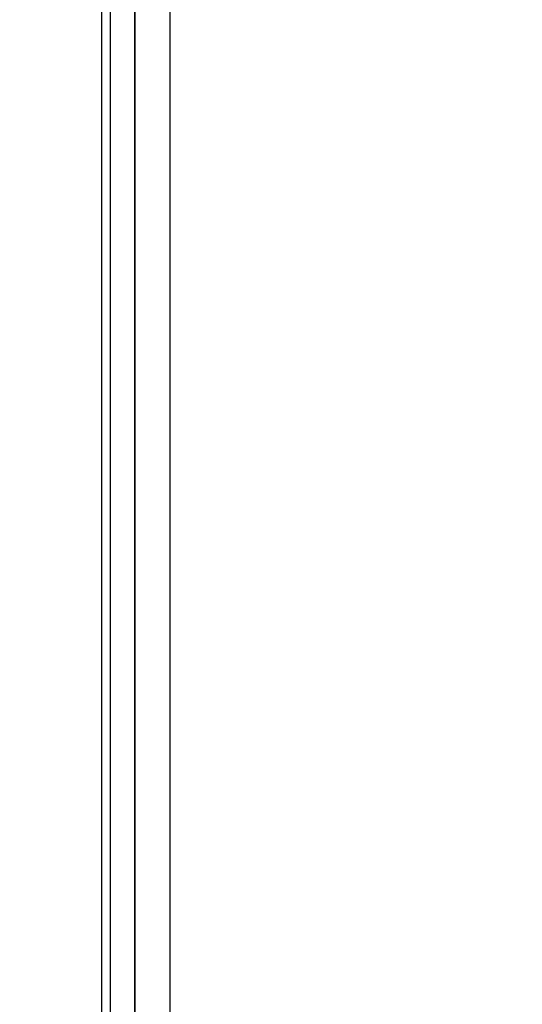
# Model space of a CAD drawing. Units: inches. Extents: x 0 to 6887, y 0 to 4912.
# Drawn here: x 2258 to 2291, y 2250 to 2315 of the extents above; entities that cross this region are included whole.
import ezdxf

# ---------------------------------------------------------------- set-up
doc = ezdxf.new("R2010")
doc.units = ezdxf.units.IN
doc.header["$MEASUREMENT"] = 0
doc.header["$PDMODE"] = 34
doc.header["$PDSIZE"] = 50
doc.layers.add('LG-DIM', color=7, linetype='Continuous')
doc.layers.add('LG-Product', color=3, linetype='Continuous')
doc.styles.add('GHS', font='Dotum.ttf')
doc.dimstyles.new('LG_DIM', dxfattribs={"dimtxt": 50, "dimasz": 40, "dimexe": 5, "dimexo": 20, "dimgap": 20, "dimtad": 1, "dimdec": 0, "dimzin": 0, "dimdsep": 46, "dimtxsty": 'GHS', "dimcen": 0.09, "dimclrd": 7, "dimclre": 7, "dimadec": 0, "dimazin": 0, "dimtfac": 1, "dimtdec": 0, "dimtofl": 0, "dimtmove": 0, "dimatfit": 0, "dimfxl": 30, "dimtolj": 1, "dimtzin": 0, "dimarcsym": 0})

# ---------------------------------------------------------------- blocks, each defined once
blk = doc.blocks.new('*D8')
at = {"layer": 'Defpoints', "color": 0, "transparency": 16777216}
for p in [(2554.531, 3044.701), (2224.542, 2221.353), (2554.531, 2221.353)]:
    blk.add_point(p, dxfattribs=at)
at = {"layer": 'LG-DIM', "color": 7, "lineweight": -2, "transparency": 16777216}
for p, q in [((2224.542, 2241.353), (2224.542, 3049.701)), ((2554.531, 2241.353), (2554.531, 3049.701)), ((2264.542, 3044.701), (2514.531, 3044.701))]:
    blk.add_line(p, q, dxfattribs=at)
at = {"layer": 'LG-DIM', "color": 7, "transparency": 16777216}
for points in [[(2264.542, 3051.368), (2264.542, 3038.035), (2224.542, 3044.701)], [(2514.531, 3051.368), (2514.531, 3038.035), (2554.531, 3044.701)]]:
    blk.add_solid(points, dxfattribs=at)
at = {"layer": 'LG-DIM', "color": 0, "transparency": 16777216, "insert": (2389.536, 3089.735), "char_height": 50, "attachment_point": 5, "style": 'GHS'}
blk.add_mtext('\\A1;330', dxfattribs=at)

msp = doc.modelspace()

# ---------------------------------------------------------------- linework, layer by layer
at = {"layer": 'LG-Product'}
for p, q in [((2267.677, 1714.65), (2267.677, 2748.349)), ((2267.677, 1827.009), (2267.677, 2748.349)), ((2265.334, 1716.507), (2265.334, 2746.493)), ((2265.334, 2746.493), (2265.334, 1828.462)), ((2263.727, 2234.069), (2263.727, 2740.138)), ((2263.727, 2234.903), (2263.727, 2740.138)), ((2263.131, 2729.881), (2263.131, 2237.028)), ((2263.131, 2729.881), (2263.131, 2237.055))]:
    msp.add_line(p, q, dxfattribs=at)

# ---------------------------------------------------------------- dimensions: what is measured, and where the dimension line sits
at = {"layer": 'LG-DIM'}
dim = msp.add_linear_dim(base=(2554.531, 3044.701), p1=(2224.542, 2221.353), p2=(2554.531, 2221.353), dimstyle='LG_DIM', dxfattribs=at)
dim.commit()
dim.dimension.update_dxf_attribs({"geometry": '*D8', "text_midpoint": (2389.536, 3089.735)})

doc.saveas('drawing.dxf')
